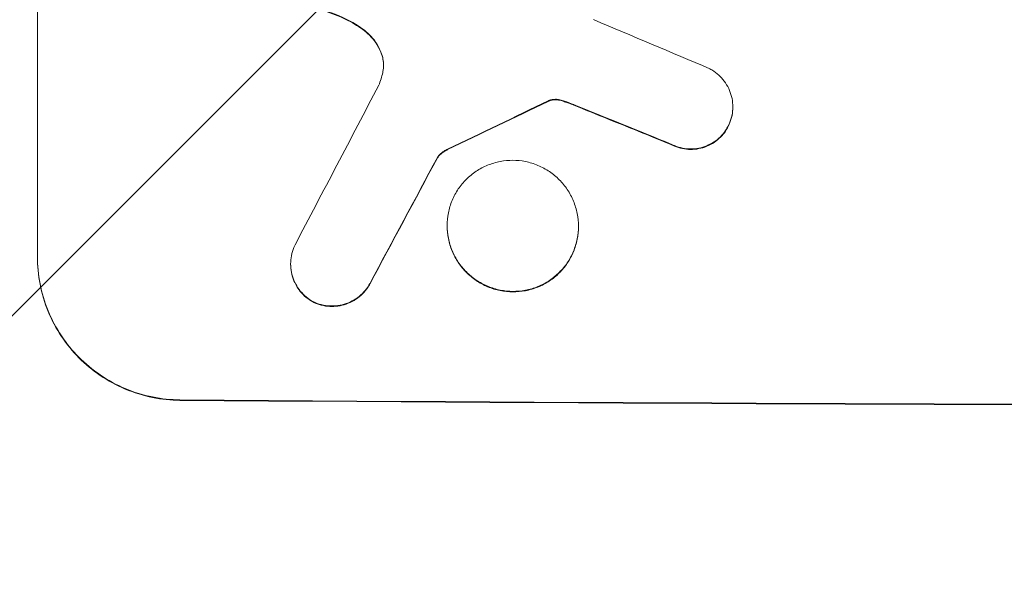
# Model space of a CAD drawing. Units: millimetres. Extents: x -2888 to 3804, y -3305 to 3607.
# Drawn here: x -708 to -604, y 1912 to 1971 of the extents above; entities that cross this region are included whole.
import ezdxf

# ---------------------------------------------------------------- set-up
doc = ezdxf.new("R2010")
doc.units = ezdxf.units.MM
doc.header["$LTSCALE"] = 20
doc.linetypes.add('HIDDEN', pattern=[9.525, 6.35, -3.175])
doc.layers.add('2d', color=230, linetype='Continuous')
doc.layers.add('AS-Free_Space_Hatch', color=31, linetype='HIDDEN')

msp = doc.modelspace()

# ---------------------------------------------------------------- hatches: boundary and pattern name
at = {"layer": 'AS-Free_Space_Hatch'}
h = msp.add_hatch(dxfattribs=at)
h.set_pattern_fill('ANSI31', color=256, scale=100)
h.set_pattern_definition([(45, (-541, 2107), (-224.506, 224.506), [])])
edge = h.paths.add_edge_path()
edge.add_line((459, 2107.01), (459, 188.45))
edge.add_arc((468.52, -811.5), 1000, 30, 90.54545, ccw=False)
edge.add_line((1334.55, -311.5), (1490.69, -581.96))
edge.add_line((1490.69, -581.96), (2523.88, -875.68))
edge.add_arc((2250.43, -1837.56), 1000, -15.86955, 74.13045, ccw=False)
edge.add_arc((2250.43, -1837.56), 1000, 254.13045, 344.13045, ccw=False)
edge.add_line((1976.98, -2799.45), (943.8, -2505.73))
edge.add_arc((1490.69, -581.96), 2000, 210, 254.13045, ccw=False)
edge.add_line((-241.36, -1581.96), (-397.51, -1311.5))
edge.add_arc((468.52, -811.5), 1000, 190.3214, 210, ccw=False)
edge.add_arc((-541, 9), 1000, 270, 271.47275, ccw=False)
edge.add_arc((-541, 9), 1000, 180, 270, ccw=False)
edge.add_line((-1541, 9), (-1541, 2107.01))
edge.add_arc((-541, 2107.01), 1000, 90, 180, ccw=False)
edge.add_arc((-541, 2107.01), 1000, 0, 90, ccw=False)

# ---------------------------------------------------------------- linework, layer by layer
at = {"layer": '2d', "lineweight": 0}
for p, q in [((-705.66, 1945.86), (-705.66, 2020.81)), ((-632.46, 1961.62), (-632.46, 1961.67)), ((-663.55, 1956.29), (-663.55, 1956.35)), ((-662.53, 1949.13), (-662.53, 1949.18)), ((-648.71, 1949.05), (-648.71, 1949.1)), ((-679, 1945.08), (-679, 1945.14))]:
    msp.add_line(p, q, dxfattribs=at)
for centre, major_axis, ratio, start_param, end_param in [((-541, 1983.73), (-1097.81, 459.48), 0.04455, 1.492641, 1.503831), ((-541, 2267.46), (-1097.75, -2102.91), 0.011213, 1.423734, 1.431815), ((-541, 2073.13), (-1098.77, -532.99), 0.042385, 1.439474, 1.449165), ((-541, 1975.72), (-1098.82, 441.47), 0.045077, 1.490283, 1.499736), ((-541, 2243.12), (-1098.74, -2060.31), 0.011594, 1.430816, 1.437315), ((-541, 1987.8), (1099, 0), 0.052336, -1.707396, -1.434197)]:
    msp.add_ellipse(centre, major_axis=major_axis, ratio=ratio, start_param=start_param, end_param=end_param, dxfattribs=at)
at = {"layer": '2d', "lineweight": 0, "extrusion": (0, 0, -1)}
for centre, major_axis, ratio, start_param, end_param in [((-541, 2073.13), (-1097.77, -532.5), 0.042385, -1.449073, -1.439373), ((-541, 1975.72), (-1097.82, 441.07), 0.045077, -1.499655, -1.490192), ((-541, 2243.12), (-1097.74, -2058.44), 0.011594, -1.437213, -1.430708), ((-541, 1987.8), (-1100, 0), 0.052336, -1.707271, -1.434322)]:
    msp.add_ellipse(centre, major_axis=major_axis, ratio=ratio, start_param=start_param, end_param=end_param, dxfattribs=at)
at = {"layer": '2d', "lineweight": 0}
for points, knots in [([(-671.41, 1969.86), (-671.49, 1969.92), (-671.56, 1969.97), (-672.34, 1970.5), (-673.09, 1970.91), (-674.59, 1971.54), (-675.32, 1971.77), (-676.06, 1971.94)], [11.780497, 11.780497, 11.780497, 11.780497, 12.04571, 12.04571, 14.470791, 14.470791, 16.647521, 16.647521, 16.647521, 16.647521]), ([(-676.06, 1971.88), (-675.86, 1971.84), (-675.66, 1971.79), (-674.69, 1971.52), (-673.93, 1971.23), (-672.57, 1970.57), (-671.97, 1970.21), (-671.41, 1969.81)], [20.04085, 20.04085, 20.04085, 20.04085, 20.634888, 20.634888, 22.93288, 22.93288, 24.89749, 24.89749, 24.89749, 24.89749]), ([(-669.42, 1967.23), (-669.45, 1967.32), (-669.49, 1967.41), (-669.66, 1967.83), (-669.83, 1968.15), (-670.23, 1968.75), (-670.46, 1969.02), (-670.91, 1969.48), (-671.15, 1969.68), (-671.41, 1969.86)], [1.786811, 1.786811, 1.786811, 1.786811, 2.053494, 2.053494, 3.080241, 3.080241, 4.106987, 4.106987, 5.019799, 5.019799, 5.019799, 5.019799]), ([(-671.41, 1969.81), (-671.15, 1969.63), (-670.91, 1969.42), (-670.45, 1968.96), (-670.23, 1968.69), (-669.83, 1968.09), (-669.66, 1967.77), (-669.48, 1967.35), (-669.45, 1967.26), (-669.42, 1967.18)], [27.910973, 27.910973, 27.910973, 27.910973, 28.831176, 28.831176, 29.856, 29.856, 30.880823, 30.880823, 31.143865, 31.143865, 31.143865, 31.143865]), ([(-669.3, 1965.29), (-669.3, 1965.32), (-669.29, 1965.35), (-669.24, 1965.61), (-669.22, 1965.84), (-669.22, 1966.06), (-669.22, 1966.28), (-669.24, 1966.5), (-669.32, 1966.9), (-669.36, 1967.06), (-669.42, 1967.23)], [-0.752218, -0.752218, -0.752218, -0.752218, -0.6616, -0.6616, 0, 0, 0, 0.660376, 0.660376, 1.151235, 1.151235, 1.151235, 1.151235]), ([(-669.42, 1967.18), (-669.36, 1967.01), (-669.32, 1966.84), (-669.24, 1966.46), (-669.22, 1966.24), (-669.22, 1966.03)], [-1.151234, -1.151234, -1.151234, -1.151234, -0.660377, -0.660377, -0.026349, -0.026349, -0.026349, -0.026349]), ([(-634.88, 1965.67), (-634.74, 1965.6), (-634.59, 1965.51), (-634.21, 1965.25), (-633.98, 1965.06), (-633.58, 1964.66), (-633.4, 1964.43), (-633.06, 1963.94), (-632.92, 1963.68), (-632.69, 1963.12), (-632.6, 1962.83), (-632.49, 1962.25), (-632.46, 1961.96), (-632.46, 1961.67), (-632.46, 1961.39), (-632.49, 1961.1), (-632.6, 1960.52), (-632.69, 1960.23), (-632.85, 1959.85), (-632.89, 1959.75), (-632.95, 1959.65)], [-4.722654, -4.722654, -4.722654, -4.722654, -4.247569, -4.247569, -3.39656, -3.39656, -2.54742, -2.54742, -1.69828, -1.69828, -0.84914, -0.84914, 0, 0, 0, 0.848327, 0.848327, 1.696655, 1.696655, 2.012349, 2.012349, 2.012349, 2.012349]), ([(-651.66, 1962.39), (-651.69, 1962.38), (-651.72, 1962.36), (-651.8, 1962.33), (-651.85, 1962.31), (-651.89, 1962.28)], [2.0926557, 2.0926557, 2.0926557, 2.0926557, 2.1911242, 2.1911242, 2.33758, 2.33758, 2.33758, 2.33758]), ([(-651.89, 1962.23), (-651.85, 1962.26), (-651.8, 1962.28), (-651.72, 1962.31), (-651.69, 1962.32), (-651.66, 1962.33)], [4.6719747, 4.6719747, 4.6719747, 4.6719747, 4.8178878, 4.8178878, 4.916916, 4.916916, 4.916916, 4.916916]), ([(-650.92, 1962.45), (-650.99, 1962.46), (-651.06, 1962.46), (-651.24, 1962.46), (-651.35, 1962.45), (-651.53, 1962.42), (-651.59, 1962.41), (-651.66, 1962.39)], [2.4950685, 2.4950685, 2.4950685, 2.4950685, 2.6944548, 2.6944548, 3.0322357, 3.0322357, 3.2177581, 3.2177581, 3.2177581, 3.2177581]), ([(-651.66, 1962.33), (-651.59, 1962.35), (-651.53, 1962.37), (-651.35, 1962.4), (-651.24, 1962.41), (-651.06, 1962.41), (-650.99, 1962.41), (-650.92, 1962.4)], [7.560409, 7.560409, 7.560409, 7.560409, 7.7459301, 7.7459301, 8.0837077, 8.0837077, 8.2830923, 8.2830923, 8.2830923, 8.2830923]), ([(-650.16, 1962.27), (-650.32, 1962.33), (-650.49, 1962.38), (-650.75, 1962.43), (-650.84, 1962.44), (-650.92, 1962.45)], [3.8024315, 3.8024315, 3.8024315, 3.8024315, 4.300607, 4.300607, 4.5530548, 4.5530548, 4.5530548, 4.5530548]), ([(-650.92, 1962.4), (-650.84, 1962.39), (-650.75, 1962.38), (-650.49, 1962.32), (-650.32, 1962.28), (-650.16, 1962.21)], [15.1157822, 15.1157822, 15.1157822, 15.1157822, 15.3682275, 15.3682275, 15.8663992, 15.8663992, 15.8663992, 15.8663992]), ([(-650.16, 1962.21), (-650.02, 1962.16), (-649.87, 1962.11), (-649.56, 1961.99), (-649.38, 1961.92), (-649.21, 1961.85)], [18.3714726, 18.3714726, 18.3714726, 18.3714726, 18.8001206, 18.8001206, 19.3312164, 19.3312164, 19.3312164, 19.3312164]), ([(-632.95, 1959.6), (-632.9, 1959.7), (-632.85, 1959.8), (-632.69, 1960.18), (-632.6, 1960.47), (-632.49, 1961.05), (-632.46, 1961.34), (-632.46, 1961.62)], [-2.012466, -2.012466, -2.012466, -2.012466, -1.698278, -1.698278, -0.849139, -0.849139, 0, 0, 0, 0]), ([(-632.95, 1959.65), (-633.03, 1959.49), (-633.12, 1959.33), (-633.39, 1958.94), (-633.57, 1958.72), (-633.96, 1958.32), (-634.19, 1958.14), (-634.67, 1957.82), (-634.93, 1957.68), (-635.48, 1957.45), (-635.76, 1957.37), (-636.33, 1957.26), (-636.62, 1957.24), (-637.18, 1957.24), (-637.46, 1957.27), (-638.04, 1957.38), (-638.32, 1957.47), (-638.69, 1957.62), (-638.78, 1957.66), (-638.87, 1957.71)], [1.977804, 1.977804, 1.977804, 1.977804, 2.501294, 2.501294, 3.335059, 3.335059, 4.172254, 4.172254, 5.00945, 5.00945, 5.846645, 5.846645, 6.683841, 6.683841, 7.521267, 7.521267, 8.358694, 8.358694, 8.641542, 8.641542, 8.641542, 8.641542]), ([(-638.87, 1957.65), (-638.78, 1957.61), (-638.69, 1957.57), (-638.32, 1957.41), (-638.04, 1957.33), (-637.46, 1957.21), (-637.18, 1957.19), (-636.62, 1957.18), (-636.33, 1957.21), (-635.76, 1957.32), (-635.48, 1957.4), (-634.93, 1957.62), (-634.67, 1957.76), (-634.19, 1958.09), (-633.96, 1958.27), (-633.57, 1958.66), (-633.39, 1958.88), (-633.12, 1959.27), (-633.03, 1959.43), (-632.95, 1959.6)], [18.095922, 18.095922, 18.095922, 18.095922, 18.380393, 18.380393, 19.216938, 19.216938, 20.053484, 20.053484, 20.889877, 20.889877, 21.72627, 21.72627, 22.562662, 22.562662, 23.399055, 23.399055, 24.233617, 24.233617, 24.759384, 24.759384, 24.759384, 24.759384]), ([(-662.48, 1957.22), (-662.61, 1957.16), (-662.74, 1957.08), (-663.01, 1956.9), (-663.15, 1956.79), (-663.38, 1956.57), (-663.47, 1956.46), (-663.55, 1956.35)], [5.402185, 5.402185, 5.402185, 5.402185, 5.816716, 5.816716, 6.346855, 6.346855, 6.757623, 6.757623, 6.757623, 6.757623]), ([(-663.55, 1956.29), (-663.47, 1956.41), (-663.38, 1956.51), (-663.15, 1956.73), (-663.01, 1956.85), (-662.74, 1957.03), (-662.61, 1957.1), (-662.48, 1957.16)], [10.148539, 10.148539, 10.148539, 10.148539, 10.559312, 10.559312, 11.089445, 11.089445, 11.503969, 11.503969, 11.503969, 11.503969]), ([(-648.71, 1949.1), (-648.71, 1948.67), (-648.75, 1948.22), (-648.92, 1947.33), (-649.06, 1946.89), (-649.41, 1946.04), (-649.63, 1945.63), (-650.14, 1944.88), (-650.42, 1944.54), (-651.04, 1943.93), (-651.38, 1943.64), (-652.14, 1943.14), (-652.55, 1942.92), (-653.4, 1942.58), (-653.84, 1942.45), (-654.73, 1942.28), (-655.18, 1942.24), (-656.05, 1942.24), (-656.5, 1942.29), (-657.39, 1942.47), (-657.83, 1942.6), (-658.68, 1942.96), (-659.09, 1943.18), (-659.85, 1943.69), (-660.19, 1943.98), (-660.81, 1944.6), (-661.1, 1944.94), (-661.6, 1945.7), (-661.82, 1946.11), (-662.18, 1946.96), (-662.31, 1947.4), (-662.48, 1948.3), (-662.53, 1948.75), (-662.53, 1949.61), (-662.48, 1950.06), (-662.31, 1950.95), (-662.18, 1951.39), (-661.82, 1952.24), (-661.61, 1952.65), (-661.1, 1953.39), (-660.81, 1953.74), (-660.2, 1954.35), (-659.85, 1954.63), (-659.1, 1955.14), (-658.69, 1955.36), (-657.84, 1955.7), (-657.39, 1955.83), (-656.5, 1956), (-656.05, 1956.04), (-655.18, 1956.04), (-654.73, 1956), (-653.84, 1955.82), (-653.4, 1955.68), (-652.54, 1955.32), (-652.14, 1955.1), (-651.38, 1954.59), (-651.03, 1954.3), (-650.42, 1953.68), (-650.13, 1953.33), (-649.63, 1952.58), (-649.41, 1952.17), (-649.06, 1951.32), (-648.92, 1950.88), (-648.75, 1949.99), (-648.71, 1949.54), (-648.71, 1949.1)], [0, 0, 0, 0, 1.302767, 1.302767, 2.605533, 2.605533, 3.9083, 3.9083, 5.211067, 5.211067, 6.517915, 6.517915, 7.824763, 7.824763, 9.131611, 9.131611, 10.438459, 10.438459, 11.745754, 11.745754, 13.05305, 13.05305, 14.360346, 14.360346, 15.667642, 15.667642, 16.970704, 16.970704, 18.273767, 18.273767, 19.576829, 19.576829, 20.879892, 20.879892, 22.180969, 22.180969, 23.482047, 23.482047, 24.783125, 24.783125, 26.084202, 26.084202, 27.393482, 27.393482, 28.702762, 28.702762, 30.012043, 30.012043, 31.321323, 31.321323, 32.629927, 32.629927, 33.938532, 33.938532, 35.247137, 35.247137, 36.555741, 36.555741, 37.856751, 37.856751, 39.157761, 39.157761, 40.45877, 40.45877, 41.75978, 41.75978, 41.75978, 41.75978]), ([(-662.53, 1949.13), (-662.53, 1948.69), (-662.48, 1948.25), (-662.31, 1947.35), (-662.18, 1946.91), (-661.82, 1946.06), (-661.61, 1945.65), (-661.1, 1944.9), (-660.81, 1944.55), (-660.2, 1943.93), (-659.85, 1943.64), (-659.1, 1943.13), (-658.69, 1942.91), (-657.84, 1942.55), (-657.39, 1942.41), (-656.5, 1942.23), (-656.05, 1942.19), (-655.18, 1942.19), (-654.73, 1942.22), (-653.84, 1942.39), (-653.4, 1942.53), (-652.54, 1942.87), (-652.14, 1943.09), (-651.38, 1943.6), (-651.03, 1943.88), (-650.42, 1944.49), (-650.13, 1944.84), (-649.63, 1945.59), (-649.41, 1945.99), (-649.06, 1946.84), (-648.92, 1947.28), (-648.75, 1948.17), (-648.71, 1948.62), (-648.71, 1949.05)], [20.879786, 20.879786, 20.879786, 20.879786, 22.180865, 22.180865, 23.481943, 23.481943, 24.783021, 24.783021, 26.084099, 26.084099, 27.393365, 27.393365, 28.702631, 28.702631, 30.011897, 30.011897, 31.321162, 31.321162, 32.629754, 32.629754, 33.938345, 33.938345, 35.246937, 35.246937, 36.555528, 36.555528, 37.856538, 37.856538, 39.157549, 39.157549, 40.458559, 40.458559, 41.75957, 41.75957, 41.75957, 41.75957]), ([(-676.56, 1941.12), (-676.72, 1941.21), (-676.87, 1941.3), (-677.26, 1941.57), (-677.49, 1941.76), (-677.89, 1942.16), (-678.08, 1942.38), (-678.4, 1942.87), (-678.55, 1943.14), (-678.78, 1943.69), (-678.86, 1943.98), (-678.98, 1944.56), (-679, 1944.85), (-679, 1945.42), (-678.98, 1945.71), (-678.86, 1946.29), (-678.77, 1946.58), (-678.62, 1946.95), (-678.58, 1947.04), (-678.53, 1947.13)], [8.850734, 8.850734, 8.850734, 8.850734, 9.360564, 9.360564, 10.214257, 10.214257, 11.060805, 11.060805, 11.907353, 11.907353, 12.753901, 12.753901, 13.600448, 13.600448, 14.44871, 14.44871, 15.296971, 15.296971, 15.589388, 15.589388, 15.589388, 15.589388]), ([(-705.66, 1945.92), (-705.66, 1944.98), (-705.57, 1944), (-705.19, 1942.07), (-704.9, 1941.11), (-704.14, 1939.26), (-703.66, 1938.37), (-702.57, 1936.73), (-701.95, 1935.98), (-700.62, 1934.64), (-699.86, 1934), (-698.22, 1932.88), (-697.33, 1932.4), (-695.48, 1931.62), (-694.51, 1931.32), (-692.57, 1930.93), (-691.6, 1930.83), (-690.66, 1930.82)], [0, 0, 0, 0, 2.824027, 2.824027, 5.648054, 5.648054, 8.472082, 8.472082, 11.296109, 11.296109, 14.151375, 14.151375, 17.006642, 17.006642, 19.861909, 19.861909, 22.717175, 22.717175, 22.717175, 22.717175]), ([(-690.66, 1930.77), (-691.6, 1930.78), (-692.57, 1930.87), (-694.51, 1931.27), (-695.48, 1931.57), (-697.33, 1932.35), (-698.22, 1932.83), (-699.86, 1933.95), (-700.62, 1934.58), (-701.95, 1935.93), (-702.57, 1936.68), (-703.66, 1938.32), (-704.14, 1939.21), (-704.9, 1941.05), (-705.19, 1942.02), (-705.57, 1943.95), (-705.66, 1944.92), (-705.66, 1945.86)], [-22.716961, -22.716961, -22.716961, -22.716961, -19.86175, -19.86175, -17.006539, -17.006539, -14.151328, -14.151328, -11.296117, -11.296117, -8.472088, -8.472088, -5.648058, -5.648058, -2.824029, -2.824029, 0, 0, 0, 0]), ([(-679, 1945.08), (-679, 1944.8), (-678.98, 1944.51), (-678.86, 1943.93), (-678.78, 1943.64), (-678.55, 1943.09), (-678.4, 1942.82), (-678.08, 1942.33), (-677.89, 1942.1), (-677.49, 1941.7), (-677.26, 1941.51), (-676.87, 1941.25), (-676.72, 1941.15), (-676.56, 1941.07)], [13.600359, 13.600359, 13.600359, 13.600359, 14.446907, 14.446907, 15.293456, 15.293456, 16.140004, 16.140004, 16.986552, 16.986552, 17.840233, 17.840233, 18.350051, 18.350051, 18.350051, 18.350051]), ([(-670.65, 1943.09), (-670.72, 1942.96), (-670.8, 1942.83), (-671.05, 1942.45), (-671.24, 1942.23), (-671.65, 1941.82), (-671.88, 1941.63), (-672.37, 1941.3), (-672.64, 1941.16), (-673.21, 1940.93), (-673.5, 1940.84), (-674.09, 1940.73), (-674.39, 1940.7), (-674.96, 1940.71), (-675.26, 1940.74), (-675.85, 1940.86), (-676.14, 1940.95), (-676.47, 1941.08), (-676.51, 1941.1), (-676.56, 1941.12)], [2.13734, 2.13734, 2.13734, 2.13734, 2.577555, 2.577555, 3.43674, 3.43674, 4.302886, 4.302886, 5.169033, 5.169033, 6.035179, 6.035179, 6.901326, 6.901326, 7.767818, 7.767818, 8.634311, 8.634311, 8.774326, 8.774326, 8.774326, 8.774326]), ([(-676.56, 1941.07), (-676.51, 1941.05), (-676.47, 1941.03), (-676.14, 1940.89), (-675.85, 1940.8), (-675.26, 1940.68), (-674.96, 1940.65), (-674.39, 1940.65), (-674.09, 1940.68), (-673.5, 1940.79), (-673.21, 1940.87), (-672.65, 1941.1), (-672.38, 1941.25), (-671.88, 1941.58), (-671.65, 1941.77), (-671.25, 1942.17), (-671.06, 1942.39), (-670.8, 1942.77), (-670.72, 1942.9), (-670.65, 1943.04)], [18.83414, 18.83414, 18.83414, 18.83414, 18.977404, 18.977404, 19.842143, 19.842143, 20.706883, 20.706883, 21.571393, 21.571393, 22.435903, 22.435903, 23.300414, 23.300414, 24.164924, 24.164924, 25.025734, 25.025734, 25.470581, 25.470581, 25.470581, 25.470581])]:
    msp.add_open_spline(points, degree=3, knots=knots, dxfattribs=at)
for points in [[(-669.72, 1963.94), (-669.55, 1964.38), (-669.41, 1964.83), (-669.3, 1965.29)], [(-649.21, 1961.9), (-649.52, 1962.03), (-649.84, 1962.15), (-650.16, 1962.27)]]:
    msp.add_open_spline(points, degree=3, dxfattribs=at)

doc.saveas('drawing.dxf')
